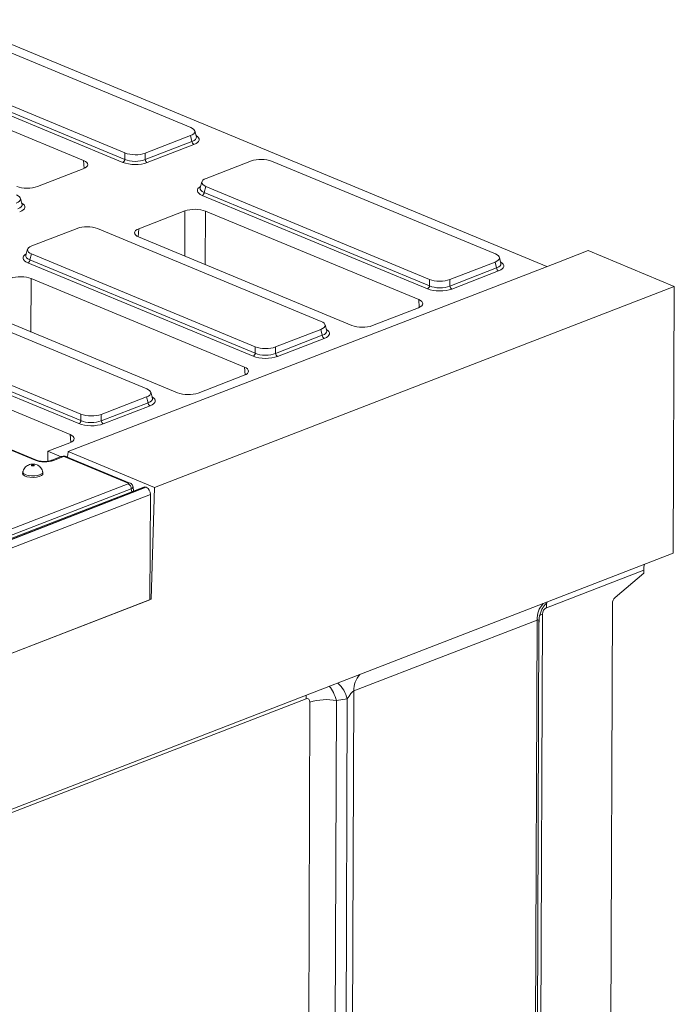
# Model space of a CAD drawing. Units: millimetres. Extents: x -1151 to 11173, y -31 to 3696.
# Drawn here: x 3704 to 4025, y 1428 to 1911 of the extents above; entities that cross this region are included whole.
import ezdxf

# ---------------------------------------------------------------- set-up
doc = ezdxf.new("R2010")
doc.units = ezdxf.units.MM
doc.header["$LTSCALE"] = 10

msp = doc.modelspace()

# ---------------------------------------------------------------- linework, layer by layer
at = {"color": 7, "linetype": 'Continuous', "lineweight": 15}
for p, q in [((3962.151, 1789.676), (3670.391, 1910.738)), ((3787.545, 1857.852), (3677.815, 1903.384)), ((3644.777, 1888.076), (3755.27, 1842.228)), ((3645.561, 1890.914), (3755.291, 1845.383)), ((3735.007, 1841.66), (3630.395, 1885.067)), ((3754.258, 1840.757), (3643.764, 1886.605)), ((3790.303, 1853.238), (3789.516, 1856.177)), ((3765.217, 1842.142), (3788.172, 1851.016)), ((3765.238, 1845.297), (3787.409, 1853.868)), ((3789.149, 1849.527), (3766.194, 1840.653)), ((3788.172, 1851.016), (3787.409, 1853.868)), ((3755.27, 1842.228), (3755.291, 1845.383)), ((3765.238, 1845.297), (3765.217, 1842.142)), ((3735.304, 1837.804), (3735.007, 1841.66)), ((3817.294, 1841.467), (3795.124, 1832.897)), ((3936.971, 1795.85), (3827.241, 1841.381)), ((3712.328, 1828.906), (3734.868, 1837.62)), ((3793.019, 1831.19), (3792.209, 1828.263)), ((3794.987, 1828.912), (3794.202, 1826.074)), ((3794.202, 1826.074), (3904.695, 1780.226)), ((3794.987, 1828.912), (3904.717, 1783.381)), ((3704.805, 1820.185), (3704.018, 1823.124)), ((3903.683, 1778.754), (3793.189, 1824.602)), ((3784.677, 1816.952), (3762.136, 1808.238)), ((3784.616, 1794.813), (3784.677, 1816.952)), ((3794.763, 1816.865), (3794.691, 1790.632)), ((3899.375, 1773.458), (3794.763, 1816.865)), ((3731.795, 1808.415), (3709.625, 1799.844)), ((3851.472, 1762.797), (3741.742, 1808.328)), ((3762.136, 1808.238), (3761.801, 1804.283)), ((3761.997, 1804.198), (3866.609, 1760.791)), ((3707.52, 1798.137), (3706.711, 1795.211)), ((3982.417, 1797.511), (3967.058, 1791.573)), ((3982.417, 1797.511), (4024.754, 1779.943)), ((3818.184, 1745.701), (3707.691, 1791.549)), ((3709.488, 1795.859), (3708.703, 1793.021)), ((3708.703, 1793.021), (3819.197, 1747.173)), ((3709.488, 1795.859), (3819.218, 1750.328)), ((3967.058, 1791.573), (3727.506, 1698.965)), ((3914.664, 1783.295), (3936.834, 1791.866)), ((3937.597, 1789.014), (3936.834, 1791.866)), ((3939.728, 1791.235), (3938.941, 1794.175)), ((3914.642, 1780.14), (3937.597, 1789.014)), ((3938.574, 1787.525), (3915.619, 1778.651)), ((3709.265, 1783.812), (3709.193, 1757.579)), ((3813.876, 1740.405), (3709.265, 1783.812)), ((3904.695, 1780.226), (3904.717, 1783.381)), ((3914.664, 1783.295), (3914.642, 1780.14)), ((4024.754, 1779.943), (3769.843, 1681.397)), ((4024.754, 1779.943), (4024.261, 1649.051)), ((3765.974, 1729.744), (3656.244, 1775.275)), ((3899.672, 1769.602), (3899.375, 1773.458)), ((3676.499, 1771.145), (3781.11, 1727.738)), ((3876.695, 1760.703), (3899.236, 1769.417)), ((3623.99, 1762.806), (3733.72, 1717.275)), ((3732.686, 1712.649), (3622.193, 1758.497)), ((3623.205, 1759.968), (3733.698, 1714.12)), ((3829.165, 1750.242), (3851.335, 1758.813)), ((3852.099, 1755.961), (3851.335, 1758.813)), ((3854.23, 1758.182), (3853.443, 1761.122)), ((3829.144, 1747.087), (3852.099, 1755.961)), ((3853.076, 1754.472), (3830.121, 1745.598)), ((3711.164, 1694.709), (3576.847, 1750.443)), ((3711.977, 1694.725), (3577.661, 1750.458)), ((3728.378, 1707.352), (3623.766, 1750.759)), ((3819.197, 1747.173), (3819.218, 1750.328)), ((3829.165, 1750.242), (3829.144, 1747.087)), ((3814.173, 1736.549), (3813.876, 1740.405)), ((3791.197, 1727.65), (3813.738, 1736.364)), ((3743.667, 1717.189), (3765.837, 1725.76)), ((3766.601, 1722.908), (3765.837, 1725.76)), ((3768.731, 1725.13), (3767.944, 1728.069)), ((3743.646, 1714.034), (3766.601, 1722.908)), ((3767.578, 1721.419), (3744.623, 1712.545)), ((3733.698, 1714.12), (3733.72, 1717.275)), ((3743.667, 1717.189), (3743.646, 1714.034)), ((3728.675, 1703.496), (3728.378, 1707.352)), ((3717.422, 1699.13), (3728.239, 1703.311)), ((3717.464, 1694.214), (3717.422, 1699.13)), ((3723.964, 1696.415), (3717.422, 1699.13)), ((3724.067, 1696.455), (3719.439, 1694.666)), ((3724.847, 1696.42), (3720.219, 1694.631)), ((3756.938, 1683.513), (3725.853, 1696.411)), ((3726.586, 1696.45), (3727.002, 1696.611)), ((3757.752, 1683.528), (3726.667, 1696.427)), ((3727.506, 1698.965), (3727.215, 1697.281)), ((3769.843, 1681.397), (3727.506, 1698.965)), ((3705.231, 1689.087), (3705.098, 1688.41)), ((3715.068, 1688.372), (3714.94, 1689.05)), ((3764.515, 1681.543), (3254.596, 1484.413)), ((3765.555, 1681.496), (3255.636, 1484.366)), ((3255.835, 1484.284), (3765.754, 1681.413)), ((3696.814, 1659.872), (3756.924, 1683.11)), ((3758.406, 1680.7), (3698.296, 1657.462)), ((3758.596, 1679.255), (3758.406, 1680.7)), ((3759.523, 1679.613), (3759.257, 1681.643)), ((3765.555, 1681.496), (3765.754, 1681.413)), ((3768.155, 1626.503), (3769.843, 1681.397)), ((3767.737, 1677.969), (3257.818, 1480.839)), ((3767.737, 1677.969), (3767.542, 1626.267)), ((3000.328, 1253.209), (4024.261, 1649.051)), ((4009.763, 1640.805), (3961.979, 1622.332)), ((3995.722, 1627.402), (4009.758, 1639.338)), ((4009.758, 1639.338), (4009.763, 1640.805)), ((3768.155, 1626.503), (3257.011, 1428.9)), ((3257.623, 1429.137), (3767.542, 1626.267)), ((3767.544, 1626.757), (3768.155, 1626.503)), ((3994.365, 1624.421), (3993.333, 1350.238)), ((3960.042, 1619.173), (3958.98, 1336.957)), ((3957.492, 1616.346), (3867.596, 1581.593)), ((3956.139, 1256.921), (3957.492, 1616.346)), ((3957.004, 1257.737), (3958.35, 1615.438)), ((3867.596, 1581.593), (3866.241, 1221.764)), ((3844.117, 1577.736), (3658.461, 1505.963)), ((3844.985, 1297.897), (3846.032, 1576.02)), ((3858.973, 1576.82), (3857.926, 1298.697)), ((3864.346, 1577.632), (3858.973, 1576.82)), ((3863.006, 1221.564), (3864.346, 1577.632))]:
    msp.add_line(p, q, dxfattribs=at)
at = {"color": 7, "linetype": 'Continuous', "lineweight": 15, "flags": 128}
for points in [[(3710.562, 1692.343), (3710.353, 1692.401), (3710.106, 1692.423), (3709.857, 1692.405), (3709.645, 1692.351), (3709.502, 1692.268), (3709.449, 1692.169), (3709.495, 1692.069), (3709.632, 1691.984), (3709.841, 1691.925), (3710.088, 1691.904), (3710.337, 1691.921), (3710.549, 1691.976), (3710.692, 1692.059), (3710.745, 1692.158), (3710.699, 1692.257), (3710.562, 1692.343)], [(3705.098, 1688.41), (3705.09, 1688.362), (3705.271, 1687.706), (3705.973, 1687.108), (3707.121, 1686.632), (3708.59, 1686.329), (3710.22, 1686.234), (3711.836, 1686.355), (3713.261, 1686.68), (3714.342, 1687.174), (3714.961, 1687.783), (3715.068, 1688.372)], [(3706.595, 1687.569), (3705.682, 1688.1), (3705.246, 1688.719), (3705.231, 1689.089)], [(3714.939, 1689.053), (3714.946, 1688.796), (3714.596, 1688.17), (3713.756, 1687.626), (3712.519, 1687.221), (3711.018, 1687.001), (3709.416, 1686.988), (3707.887, 1687.185), (3706.595, 1687.569)], [(4010.085, 1643.571), (4009.862, 1642.359), (4009.763, 1640.805)], [(3961.979, 1622.332), (3962.077, 1623.886), (3962.3, 1625.098)], [(3960.042, 1619.173), (3958.934, 1618.677), (3958.538, 1618.458)], [(3844.117, 1577.736), (3844.216, 1579.29), (3844.238, 1579.456)]]:
    msp.add_lwpolyline(points, dxfattribs=at)
at = {"color": 7, "linetype": 'Continuous', "lineweight": 15}
for centre, radius, start, end in [((3790.046, 1851.181), 1.881, 185.03127, 241.51888), ((3753.421, 1842.416), 1.859, 296.7501, 354.18938), ((3767.091, 1842.307), 1.881, 185.03127, 241.51888), ((3792.353, 1826.262), 1.859, 296.7501, 354.18938), ((3706.854, 1793.209), 1.859, 296.7501, 354.18938), ((3939.472, 1789.179), 1.881, 185.03127, 241.51888), ((3902.846, 1780.414), 1.859, 296.7501, 354.18938), ((3916.517, 1780.305), 1.881, 185.03127, 241.51888), ((3853.973, 1756.126), 1.881, 185.03127, 241.51888), ((3817.348, 1747.361), 1.859, 296.7501, 354.18938), ((3831.018, 1747.252), 1.881, 185.03127, 241.51888), ((3768.475, 1723.073), 1.881, 185.03127, 241.51888), ((3731.85, 1714.308), 1.859, 296.7501, 354.18938), ((3745.52, 1714.199), 1.881, 185.03127, 241.51888), ((3711.59, 1693.711), 1.086, 69.62352, 113.14572), ((3724.413, 1695.476), 1.038, 65.31729, 109.49734), ((3726.279, 1695.439), 1.061, 68.56032, 113.67197), ((3719.786, 1693.686), 1.04, 65.33354, 109.04826), ((3755.552, 1680.605), 2.856, 1.89601, 61.27735), ((3757.364, 1682.541), 1.061, 68.45557, 113.67604), ((3764.977, 1680.245), 1.378, 65.20804, 109.60658), ((3763.9, 1678.053), 3.838, 358.74138, 61.10335), ((3998.453, 1624.36), 4.088, 131.9157, 179.14), ((3967.947, 1617.076), 10.481, 135.87835, 183.99122), ((3878.051, 1582.323), 10.481, 135.87835, 183.99122), ((3849.418, 1573.969), 15.371, 13.78638, 48.16737), ((3854.001, 1552.178), 25.139, 78.59254, 108.48201)]:
    msp.add_arc(centre, radius, start, end, dxfattribs=at)
for centre, major_axis, ratio, start_param, end_param in [((3782.194, 1855.906), (7.361, -0.03), 0.3887085, 5.5011256, 7.0417637), ((3782.897, 1853.282), (7.445, -0.403), 0.3838809, 5.5204573, 6.4079071), ((3782.892, 1851.973), (8.834, -0.036), 0.3887085, 5.5011256, 6.8972664), ((3760.338, 1847.456), (7.143, -0.024), 0.4128719, 3.9293081, 5.4699462), ((3729.866, 1839.684), (7.162, -0.027), 0.3995128, 5.4869673, 7.0550246), ((3760.313, 1843.244), (8.571, -0.029), 0.4128719, 3.9293081, 5.4699462), ((3760.318, 1844.553), (7.143, -0.018), 0.4620382, 3.9287288, 5.4693669), ((3822.195, 1839.308), (7.143, -0.024), 0.4128719, 0.7877154, 2.3283535), ((3800.338, 1830.859), (7.361, -0.03), 0.3887085, 2.359533, 3.9001711), ((3707.354, 1830.981), (7.143, -0.027), 0.4017067, 3.9160784, 5.4841356), ((3799.611, 1826.938), (8.834, -0.036), 0.3887085, 2.5277161, 3.9001711), ((3799.616, 1828.247), (7.448, 0.34), 0.3829157, 3.0173012, 3.8812698), ((3696.696, 1822.853), (7.361, -0.03), 0.3887085, 5.5011256, 7.0417637), ((3697.393, 1818.92), (8.834, -0.036), 0.3887085, 5.5011256, 6.8972664), ((3697.398, 1820.229), (7.445, -0.403), 0.3838809, 5.5204573, 6.4079071), ((3789.65, 1814.877), (7.143, -0.027), 0.4017067, 0.7744857, 2.342543), ((3736.696, 1806.255), (7.143, -0.024), 0.4128719, 0.7877154, 2.3283535), ((3767.138, 1806.174), (7.162, -0.027), 0.3995128, 2.3453747, 3.913432), ((3714.84, 1797.806), (7.361, -0.03), 0.3887085, 2.359533, 3.9001711), ((3714.112, 1793.885), (8.834, -0.036), 0.3887085, 2.5277161, 3.9001711), ((3714.117, 1795.194), (7.448, 0.34), 0.3829157, 3.0173012, 3.8812698), ((3931.619, 1793.904), (7.361, -0.03), 0.3887085, 5.5011256, 7.0417637), ((3932.317, 1789.971), (8.834, -0.036), 0.3887085, 5.5011256, 6.8972664), ((3932.322, 1791.28), (7.445, -0.403), 0.3838809, 5.5204573, 6.4079071), ((3704.152, 1781.824), (7.143, -0.027), 0.4017067, 0.7744857, 2.342543), ((3909.763, 1785.454), (7.143, -0.024), 0.4128719, 3.9293081, 5.4699462), ((3909.738, 1781.242), (8.571, -0.029), 0.4128719, 3.9293081, 5.4699462), ((3909.743, 1782.551), (7.143, -0.018), 0.4620382, 3.9287288, 5.4693669), ((3894.234, 1771.481), (7.162, -0.027), 0.3995128, 5.4869673, 7.0550246), ((3846.121, 1760.851), (7.361, -0.03), 0.3887085, 5.5011256, 7.0417637), ((3846.824, 1758.227), (7.445, -0.403), 0.3838809, 5.5204573, 6.4079071), ((3846.819, 1756.918), (8.834, -0.036), 0.3887085, 5.5011256, 6.8972664), ((3871.722, 1762.778), (7.143, -0.027), 0.4017067, 3.9160784, 5.4841356), ((3824.264, 1752.401), (7.143, -0.024), 0.4128719, 3.9293081, 5.4699462), ((3824.24, 1748.189), (8.571, -0.029), 0.4128719, 3.9293081, 5.4699462), ((3824.245, 1749.498), (7.143, -0.018), 0.4620382, 3.9287288, 5.4693669), ((3808.736, 1738.429), (7.162, -0.027), 0.3995128, 5.4869673, 7.0550246), ((3760.623, 1727.798), (7.361, -0.03), 0.3887085, 5.5011256, 7.0417637), ((3761.325, 1725.174), (7.445, -0.403), 0.3838809, 5.5204573, 6.4079071), ((3761.32, 1723.865), (8.834, -0.036), 0.3887085, 5.5011256, 6.8972664), ((3786.223, 1729.725), (7.143, -0.027), 0.4017067, 3.9160784, 5.4841356), ((3738.746, 1716.445), (7.143, -0.018), 0.4620382, 3.9287288, 5.4693669), ((3738.766, 1719.348), (7.143, -0.024), 0.4128719, 3.9293081, 5.4699462), ((3738.741, 1715.136), (8.571, -0.029), 0.4128719, 3.9293081, 5.4699462), ((3723.237, 1705.376), (7.162, -0.027), 0.3995128, 5.4869673, 7.0550246), ((3725.343, 1696.211), (0.714, -0.003), 0.403662, 0.7768313, 2.3400314), ((3725.267, 1698.554), (-0.923, 2.705), 0.6533021, 3.4978188, 4.0155706), ((3715.755, 1696.512), (6.429, -0.024), 0.403662, 3.9184239, 5.481624), ((3756.42, 1683.316), (0.72, -0.003), 0.3975775, 5.4894772, 7.0526773), ((3756.413, 1681.352), (2.845, 0.276), 0.3976863, 5.449234, 6.296406), ((3962.265, 1619.661), (0.919, 2.719), 0.7446377, 0.5554774, 1.9922348), ((3955.478, 1611.456), (2.532, 4.904), 0.2764074, 5.7956663, 6.5854452), ((3851.821, 1571.545), (-0.6, 14.332), 0.5474988, 5.0662923, 5.717256), ((3865.582, 1576.703), (2.532, 4.904), 0.2764074, 0.3022599, 1.5239904), ((3843.851, 1574.852), (1.362, 2.894), 0.5884299, 5.3820113, 6.8355614)]:
    msp.add_ellipse(centre, major_axis=major_axis, ratio=ratio, start_param=start_param, end_param=end_param, dxfattribs=at)
for points, knots in [([(3726.667, 1696.427), (3726.45, 1696.499), (3725.919, 1696.677), (3724.993, 1696.718), (3724.369, 1696.541), (3724.067, 1696.455)], [0, 0, 0, 0, 0.2616913, 0.6420263, 1, 1, 1, 1]), ([(3712.189, 1692.374), (3711.826, 1692.497), (3711.07, 1692.753), (3709.779, 1692.821), (3708.533, 1692.624), (3707.422, 1692.154), (3706.49, 1691.48), (3705.743, 1690.528), (3705.307, 1689.679), (3705.268, 1689.167), (3705.262, 1689.087)], [0, 0, 0, 0, 0.1313017, 0.2738334, 0.4354209, 0.5592851, 0.6859724, 0.8247814, 0.9726578, 1, 1, 1, 1]), ([(3719.439, 1694.666), (3719.277, 1694.609), (3718.819, 1694.446), (3717.803, 1694.224), (3716.422, 1694.084), (3714.939, 1694.096), (3713.53, 1694.264), (3712.539, 1694.508), (3712.11, 1694.674), (3711.977, 1694.725)], [0, 0, 0, 0, 0.0871971, 0.2467947, 0.4133534, 0.5845308, 0.7565335, 0.9250036, 1, 1, 1, 1]), ([(3714.899, 1689.054), (3714.893, 1689.151), (3714.861, 1689.664), (3714.441, 1690.48), (3713.759, 1691.38), (3712.981, 1692.001), (3712.43, 1692.261), (3712.189, 1692.374)], [0, 0, 0, 0, 0.0650166, 0.3425738, 0.5906428, 0.8216669, 1, 1, 1, 1]), ([(3759.229, 1681.638), (3759.229, 1681.707), (3759.227, 1682.03), (3758.97, 1682.539), (3758.536, 1683.071), (3758.103, 1683.371), (3757.832, 1683.493), (3757.752, 1683.528)], [0, 0, 0, 0, 0.0806407, 0.3799999, 0.6421268, 0.8951613, 1, 1, 1, 1]), ([(3958.387, 1615.34), (3958.392, 1615.931), (3958.404, 1617.26), (3958.847, 1619.234), (3959.563, 1621.154), (3960.48, 1622.801), (3961.452, 1624.09), (3962.153, 1624.85), (3962.44, 1625.095), (3962.447, 1625.102)], [0, 0, 0, 0, 0.154996, 0.3486171, 0.5311909, 0.7018457, 0.8579964, 0.9962466, 1, 1, 1, 1])]:
    msp.add_open_spline(points, degree=3, knots=knots, dxfattribs=at)

doc.saveas('drawing.dxf')
